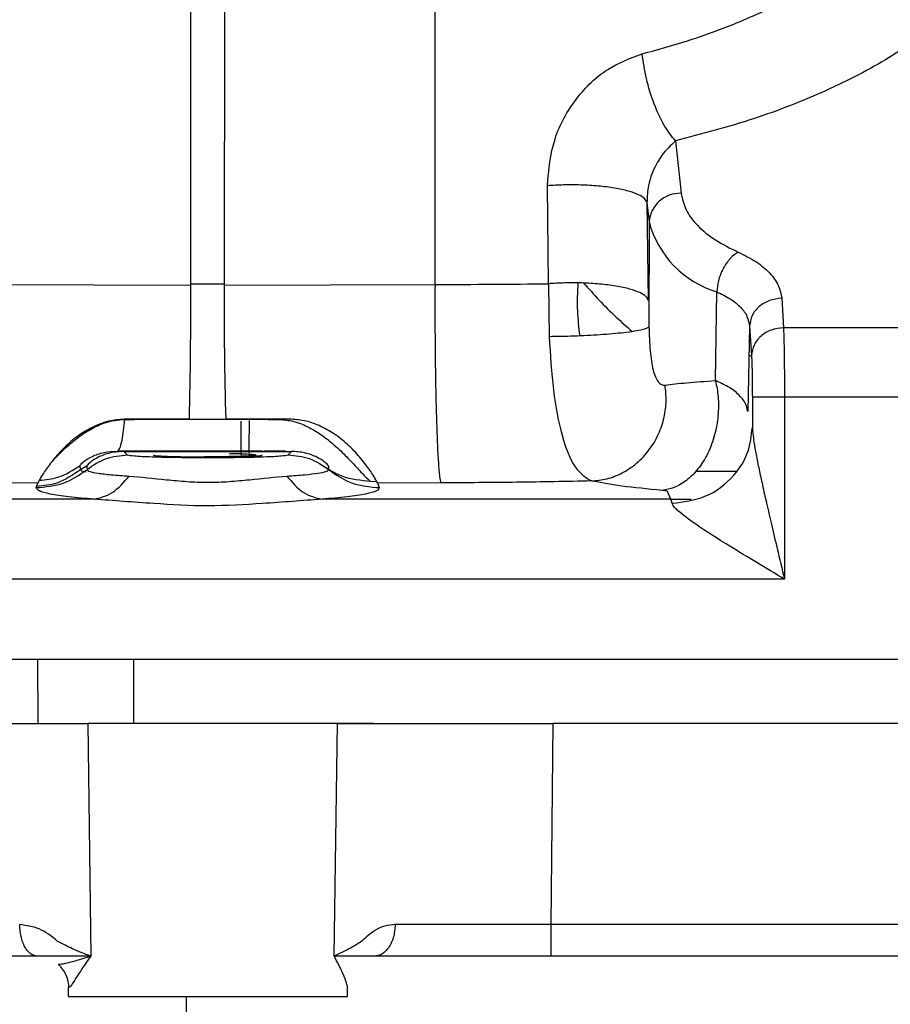
# Model space of a CAD drawing. Units: inches. Extents: x 0.3 to 16.7, y 0.3 to 10.7.
# Drawn here: x 6.8 to 6.9, y 6 to 6.1 of the extents above; entities that cross this region are included whole.
import ezdxf

# ---------------------------------------------------------------- set-up
doc = ezdxf.new("R2010")
doc.units = ezdxf.units.IN
doc.header["$MEASUREMENT"] = 0

msp = doc.modelspace()

# ---------------------------------------------------------------- linework, layer by layer
at = {"color": 7, "linetype": 'Continuous', "lineweight": 25}
for p, q in [((6.804061310126592, 6.087947192061412), (6.804094237803127, 6.167638889510289)), ((6.807529227459082, 6.167638890188356), (6.807496299782089, 6.087947191629623)), ((6.829049373887766, 6.088013603848479), (6.829082442017001, 6.167820453561836)), ((6.853638409412844, 6.102692853030394), (6.854215320974666, 6.097336056535092)), ((6.840667486141737, 6.08808467017962), (6.840542823035664, 6.09810497838822)), ((6.850722134778842, 6.096399433581323), (6.85093650207101, 6.09440892426932)), ((6.850722134937986, 6.096399422478843), (6.850865723142193, 6.086380145845213)), ((6.850936502059886, 6.094408912772015), (6.850926214204639, 6.083689719752621)), ((6.782505716920535, 6.088013603848753), (6.804061310124222, 6.087947192061417)), ((6.807496299784809, 6.087947191629637), (6.829049373885228, 6.0880136034313)), ((6.840667485541523, 6.088084670753259), (6.840730145748248, 6.082702421609589)), ((6.857741906416592, 6.078175322577009), (6.857878695075613, 6.087252764557761)), ((6.86450432734607, 6.086598038046665), (6.864695540560894, 6.083580331029081)), ((6.861222954742717, 6.083756735218897), (6.86103129311909, 6.075007327294523)), ((6.861222954741558, 6.0837567352189), (6.861414167179278, 6.080739040473888)), ((6.87821587491331, 6.083580331029093), (6.864695540560894, 6.083580331029164)), ((6.861504184584799, 6.076477104291899), (6.861504184206876, 6.073392065957909)), ((6.86478828492714, 6.076477104291899), (6.861504184584799, 6.076477104291899)), ((6.878136765336232, 6.076477104291899), (6.86478828492714, 6.076477104291899)), ((6.86478828492714, 6.076477104291899), (6.864788572376382, 6.057874813656564)), ((6.803927566957786, 6.074239614408371), (6.797429423381503, 6.074234938143295)), ((6.814136558450755, 6.07423493814328), (6.807639114821614, 6.074239614411945)), ((6.800469956603894, 6.070945904312806), (6.796565452609046, 6.070954127877767)), ((6.797614132054059, 6.070553468636307), (6.797223107761648, 6.070926692933378)), ((6.797223107761648, 6.070926692933529), (6.80372094096353, 6.070919021829767)), ((6.799608580058409, 6.070998518396066), (6.799699810788189, 6.070998518396066)), ((6.80372094096353, 6.070919021829767), (6.807866703670012, 6.07091902182931)), ((6.807866703670012, 6.07091902182931), (6.81436380655369, 6.070926692933529)), ((6.813760960826711, 6.070954127888951), (6.814050046566137, 6.070926322478327)), ((6.81436380655369, 6.070926692933529), (6.814008315881997, 6.070553468636371)), ((6.792793090714107, 6.069065088899902), (6.792767631497699, 6.069492482627888)), ((6.793422340491685, 6.069375826666376), (6.793460491380538, 6.069065090093448)), ((6.818162265956342, 6.069065090140448), (6.818182693454374, 6.069375826666439)), ((6.788425600180836, 6.067697324645893), (6.781957197964804, 6.067717271270231)), ((6.788267728703444, 6.067230827613831), (6.788425600180836, 6.067697324645893)), ((6.829646035795805, 6.06771727127024), (6.823178391583745, 6.067697324645176)), ((6.823178391583745, 6.067697324645176), (6.823353990493444, 6.067230827487937)), ((6.853163984962269, 6.0660460524877), (6.85283348870153, 6.066836439021404)), ((6.794173933572185, 6.066046046948279), (6.758502758561741, 6.066046052482769)), ((6.853163984962556, 6.066046052487034), (6.817492799405231, 6.066046046463355)), ((6.853303144988162, 6.065633605572291), (6.853163984962556, 6.066046052487034)), ((6.864788572376382, 6.057874813656564), (6.746903350862548, 6.057875158816014)), ((6.628765213627798, 6.049673059078481), (6.897025994011521, 6.049673059078481)), ((6.788405479022099, 6.049673059078481), (6.788413876558166, 6.043112057436731)), ((6.798256405173118, 6.043111379288619), (6.798248006769079, 6.049673059078481)), ((6.793550619805932, 6.043111379288453), (6.793832952375704, 6.019325290049607)), ((6.819065902010222, 6.043111379288619), (6.79355061980593, 6.043111379288619)), ((6.818734660861491, 6.019325301318309), (6.819065902010222, 6.043111379288619)), ((6.841114196681562, 6.043111379288455), (6.840889566389873, 6.022548871392408)), ((6.937341495693556, 6.043111379288455), (6.841114196681562, 6.043111379288455)), ((6.882076481073731, 6.019325290049609), (6.840884113257631, 6.019325290049609)), ((6.791609882848015, 6.016101700665913), (6.791518063357267, 6.016101700665913)), ((6.791518063357267, 6.016101700665913), (6.791533879221411, 6.015195609163946)), ((6.82008687539044, 6.015195609163946), (6.820102934718234, 6.016115647437098)), ((6.791533879221411, 6.015195609163946), (6.820086855664439, 6.015195609163946))]:
    msp.add_line(p, q, dxfattribs=at)
at = {"color": 8, "linetype": 'Continuous', "lineweight": 25}
for p, q in [((6.861415713406736, 6.080705541652731), (6.861156116300555, 6.080705541221705)), ((6.813731437434893, 6.070925946297759), (6.813760960826711, 6.070954127888989)), ((6.793487180186434, 6.069458261700028), (6.792793090271132, 6.069065089365019)), ((6.855725896902134, 6.06893050987025), (6.859866406681464, 6.068930508993084)), ((6.822464542094314, 6.067872482988011), (6.823075441087616, 6.067885791572929)), ((6.853163987200693, 6.066046045853568), (6.855235670433928, 6.066046045945662)), ((6.937341495693577, 6.022548871393277), (6.840889566389873, 6.022548871393277)), ((6.803613700092618, 6.015195609163946), (6.803613606527201, 6.013583820233332))]:
    msp.add_line(p, q, dxfattribs=at)
at = {"color": 7, "linetype": 'Continuous', "lineweight": 25, "flags": 128}
for points in [[(6.809209644951279, 6.070539284727031), (6.809215811465815, 6.072630298310155), (6.809219533955472, 6.07402053329823)], [(6.810026317671374, 6.074095716240298), (6.810018960919145, 6.071332050214926), (6.810017320729073, 6.070768041573364)]]:
    msp.add_lwpolyline(points, dxfattribs=at)
at = {"color": 7, "linetype": 'Continuous', "lineweight": 25}
for centre, radius, start, end in [((6.854108338654131, 6.094155947465812), 0.003181908057558027, 88.07323552900598, 175.4401062095731), ((6.86082181544933, 6.097053282801465), 0.01023289367785575, 194.9762472711154, 253.2848546968065), ((6.368951488845984, 6.085338209409778), 0.4351176431302882, 358.5383915455084, 0.3435498257883321), ((7.203393063409384, 6.08521738582994), 0.3959061748547457, 179.6049377340149, 181.5889133272293)]:
    msp.add_arc(centre, radius, start, end, dxfattribs=at)
for points, knots in [([(6.850232041523156, 6.111596450648394), (6.851792877698953, 6.112025262070936), (6.854953921011739, 6.112893701373338), (6.859426033189535, 6.11451788536398), (6.864303191823756, 6.116668197259402), (6.869459133949932, 6.119518863182495), (6.872525397215185, 6.121985657512158), (6.874106975479616, 6.123258029763697)], [0, 0, 0, 0, 0.1603695356269945, 0.3247842765494926, 0.4933515227457866, 0.7386707695932425, 1, 1, 1, 1]), ([(6.881023943610947, 6.115091415745862), (6.879259169587313, 6.113771426504453), (6.87574392679388, 6.111142147851133), (6.869133389310246, 6.107758461000887), (6.861815001343467, 6.104847726889838), (6.856350219599563, 6.103407528402838), (6.853638409412844, 6.102692853030431)], [0, 0, 0, 0, 0.2539979870907843, 0.5059370671314248, 0.7548292032471684, 1, 1, 1, 1]), ([(6.840542823035664, 6.09810497838822), (6.840687054356481, 6.099724995753694), (6.840969212227361, 6.102894214811251), (6.843302143746394, 6.107063479934945), (6.846509615554926, 6.110210657064823), (6.849022516516066, 6.111146165805041), (6.850232041523157, 6.111596450648394)], [0, 0, 0, 0, 0.2741984073010727, 0.5364108042851454, 0.7768623857824394, 1, 1, 1, 1]), ([(6.853638409413312, 6.102692853519292), (6.853256944496175, 6.10316656323117), (6.852475995587377, 6.104136359052379), (6.851432047948801, 6.106424347738779), (6.850617188199294, 6.109023394609697), (6.850357650568074, 6.110757286502434), (6.850232040164348, 6.111596451365112)], [0, 0, 0, 0, 0.246487383059627, 0.5046179718881537, 0.7602461875880805, 1, 1, 1, 1]), ([(6.853638409412843, 6.102692853030394), (6.853268036259448, 6.102353034465041), (6.852520869910365, 6.101667506924779), (6.851519052898841, 6.100118310025397), (6.850807633690657, 6.09832793457778), (6.850748238810825, 6.096988232322985), (6.850722134778842, 6.096399433581323)], [0, 0, 0, 0, 0.2508087127844356, 0.505964939767619, 0.7828717382829489, 1, 1, 1, 1]), ([(6.850722136537444, 6.096399433627425), (6.850661237980382, 6.096532814970673), (6.850534799625311, 6.096809743003962), (6.849883990263194, 6.097207897914533), (6.848856648075066, 6.097576214772532), (6.847454184000873, 6.097879356165008), (6.8457853870317, 6.098090808107546), (6.843991423154916, 6.098195202966573), (6.842210864288052, 6.098204423281874), (6.841085062614649, 6.098137304461844), (6.840542824537529, 6.09810497693847)], [0, 0, 0, 0, 0.1142883232466192, 0.23728686346998, 0.3668641694443915, 0.5000001225374682, 0.6331360572171949, 0.7627133108122442, 0.8857117722319816, 1, 1, 1, 1]), ([(6.854215320974666, 6.097336056535108), (6.854340280031677, 6.096772594366174), (6.854592715080304, 6.095634320731461), (6.855828268162211, 6.09401522756417), (6.857606664874374, 6.09252748915976), (6.859238836431325, 6.091723077712596), (6.860046785326485, 6.091324882230496)], [0, 0, 0, 0, 0.2475073443451487, 0.4999999999980485, 0.7524926556519782, 1, 1, 1, 1]), ([(6.860046785324633, 6.091324880308219), (6.859774354424028, 6.09113209316603), (6.859355269172789, 6.090835525310696), (6.858850798851536, 6.090194666326544), (6.858503541708272, 6.089630776968425), (6.858223639232429, 6.089016729837519), (6.857952987945786, 6.08820175016299), (6.85790796172801, 6.087626627489019), (6.857878691948616, 6.087252762780339)], [0, 0, 0, 0, 0.2394568352572057, 0.3683606659200095, 0.5000000241527058, 0.6316393782109742, 0.760543197499714, 0.9999999999999999, 0.9999999999999999, 0.9999999999999999, 0.9999999999999999]), ([(6.860046785326485, 6.091324882230496), (6.860682277171164, 6.091010509087501), (6.861958622963193, 6.090379110208747), (6.863328249411997, 6.089209329505306), (6.864262060645165, 6.0879368433773), (6.864423790307018, 6.087043098869277), (6.86450432734607, 6.086598038046665)], [0, 0, 0, 0, 0.2489239427034364, 0.499948236103211, 0.750987617388672, 1, 1, 1, 1]), ([(6.829049373887766, 6.088013603848476), (6.831003469355301, 6.088018777088268), (6.834921743348006, 6.088029150261569), (6.838748955635575, 6.088066131818209), (6.840667486141737, 6.08808467017962)], [0, 0, 0, 0, 0.4987133291785269, 0.9999999999999999, 0.9999999999999999, 0.9999999999999999, 0.9999999999999999]), ([(6.850865723142193, 6.086380145845213), (6.850804722484652, 6.086513696184772), (6.850678059042531, 6.086791003780903), (6.850025781549697, 6.08718968433603), (6.848995924227807, 6.087558420013942), (6.84758999472668, 6.087861719128188), (6.84591734743481, 6.088072965322291), (6.84411989835827, 6.088176780259044), (6.842336739514672, 6.088185157007592), (6.841210080923346, 6.088117333662213), (6.840667486141724, 6.088084670179631)], [0, 0, 0, 0, 0.11425913838167, 0.2372508157229559, 0.3668404149277696, 0.49999986084461, 0.6331593277254436, 0.762748986517167, 0.8857407533734761, 1, 1, 1, 1]), ([(6.857878691948617, 6.087252762780339), (6.858357389232984, 6.087020494828045), (6.85931476829794, 6.086555966446022), (6.860340057587928, 6.085692770473456), (6.861040385920111, 6.084752150918233), (6.861162093917095, 6.084088538993297), (6.86122294752325, 6.083756735170032)], [0, 0, 0, 0, 0.2500100580413985, 0.50001201889643, 0.7500076211968075, 1, 1, 1, 1]), ([(6.840730148365856, 6.082702422617836), (6.841565037722099, 6.082715769779236), (6.843317566618534, 6.082743787007944), (6.846035318730438, 6.082886973859476), (6.848569033702055, 6.083110934953648), (6.850453934104503, 6.083398346034549), (6.850774122869807, 6.083595887062745), (6.850926213646639, 6.083689719737998)], [0, 0, 0, 0, 0.1740405144450549, 0.365331080621169, 0.564590129398949, 0.793178797521623, 1, 1, 1, 1]), ([(6.850926214204639, 6.083689719752621), (6.850953726340705, 6.082858520735038), (6.850993893262075, 6.081644994257127), (6.851166114420984, 6.080178657577784), (6.851345362115473, 6.079265733481061), (6.851583273769779, 6.078533111290261), (6.851877080343072, 6.078018828018894), (6.852218169115647, 6.077714075104511), (6.852459145980311, 6.077709898147376), (6.852581853385312, 6.077707771206387)], [0, 0, 0, 0, 0.2792741687501016, 0.4077321931401838, 0.5295491127275666, 0.646517719773581, 0.7617947660964973, 0.8787039322191521, 1, 1, 1, 1]), ([(6.864695540560894, 6.083580331029164), (6.864709803748068, 6.083140414396182), (6.864737654533863, 6.082281418173066), (6.864766239232914, 6.080456988479747), (6.864784727007643, 6.078497038488738), (6.86478712040797, 6.077138235634286), (6.86478828492714, 6.076477104291899)], [0, 0, 0, 0, 0.2691276997139069, 0.5255079264092472, 0.7691338515094576, 1, 1, 1, 1]), ([(6.840730145748248, 6.082702421609589), (6.840840763779835, 6.080823274904651), (6.841061976557169, 6.077065377067772), (6.841970512187402, 6.072377433010224), (6.843314193284643, 6.068962664429224), (6.844473376283362, 6.068263177721361), (6.84505366453062, 6.067913013928297)], [0, 0, 0, 0, 0.2500924383195381, 0.5001322305014062, 0.74976566069029, 1, 1, 1, 1]), ([(6.861414167176361, 6.08073904033422), (6.861428579660117, 6.080462836147351), (6.861457403268828, 6.079910453814065), (6.861494365920239, 6.07846770667769), (6.861500465069414, 6.077231187878259), (6.86150418459902, 6.076477104291917)], [0, 0, 0, 0, 0.2806753003956901, 0.5613241388067172, 0.9999999999999999, 0.9999999999999999, 0.9999999999999999, 0.9999999999999999]), ([(6.845053664530488, 6.067913013034026), (6.845577085608133, 6.067964383638277), (6.846658399493037, 6.068070508037969), (6.848249297749298, 6.068701450324641), (6.849744637178515, 6.069703877967378), (6.851015312660981, 6.071066965541288), (6.851962204077014, 6.072677331737506), (6.85252778112689, 6.074398808163167), (6.852750989691827, 6.076102144017054), (6.85263673354218, 6.077186788209572), (6.852581853324176, 6.077707771193197)], [0, 0, 0, 0, 0.1183126459169384, 0.2444171858064536, 0.3758479710148684, 0.5093982883245363, 0.6415415085402022, 0.7689649990289519, 0.8890278443767499, 1, 1, 1, 1]), ([(6.857741909732066, 6.078175324430155), (6.857846372202493, 6.077622698235912), (6.858064508378619, 6.076468716673475), (6.85803695417815, 6.074563745811164), (6.857693982840804, 6.072586472298227), (6.856994519816332, 6.070703267812767), (6.855996300103071, 6.069099853046271), (6.854801969772753, 6.067919888862646), (6.853538151013724, 6.06717269666353), (6.852684826057378, 6.067022153140408), (6.852276180249535, 6.066950059878439)], [0, 0, 0, 0, 0.1126755706418073, 0.2352865868690842, 0.365547551816729, 0.4999999774281897, 0.634452406997664, 0.7647133826779762, 0.88732441364188, 1, 1, 1, 1]), ([(6.852581853385312, 6.077707771206387), (6.853247379065049, 6.077795346602832), (6.854539770983616, 6.077965410265402), (6.856696028045642, 6.078106761221282), (6.857741906416592, 6.078175322577009)], [0, 0, 0, 0, 0.5149565469855232, 1, 1, 1, 1]), ([(6.86103129311909, 6.075007327294523), (6.860970671947367, 6.075302989268913), (6.860849458360331, 6.07589417296675), (6.860145437429693, 6.07676076400156), (6.859125599976475, 6.077544904091376), (6.858181830597537, 6.077974890670722), (6.85774190641453, 6.078175322575851)], [0, 0, 0, 0, 0.2502974597457619, 0.5004761877732608, 0.7671543388774622, 1, 1, 1, 1]), ([(6.797429423381503, 6.074234938143295), (6.796913842093604, 6.074201895710217), (6.795851677204858, 6.074133823976277), (6.794285780338049, 6.07359258585725), (6.792768996085687, 6.072742148084744), (6.791362005580302, 6.071597792849803), (6.790152457044544, 6.070302142180958), (6.789230540745096, 6.069074087203584), (6.788614787655094, 6.068095277921409), (6.788489203737862, 6.067831113862662), (6.788425600180836, 6.067697324647093)], [0, 0, 0, 0, 0.08601229364969959, 0.1771965749328045, 0.2794379175433904, 0.3970843548133832, 0.5316815842781686, 0.6805016557390999, 0.8381860384145736, 1, 1, 1, 1]), ([(6.796565453465808, 6.070954127989602), (6.796647407586424, 6.071027416135111), (6.796813357335928, 6.071175818061669), (6.797095080759706, 6.072151633549801), (6.797248878345109, 6.073435716365332), (6.79734213164274, 6.074214304381941)], [0, 0, 0, 0, 0.2775058307077909, 0.5619244370561377, 1, 1, 1, 1]), ([(6.79734213162364, 6.07421430450327), (6.799952227423746, 6.074221975825992), (6.805172423132571, 6.074237318483513), (6.810394109828946, 6.074221975758457), (6.813004955232025, 6.074214304389889)], [0, 0, 0, 0, 0.4999996064696952, 1, 1, 1, 1]), ([(6.813004955232025, 6.074214304389889), (6.813465913511464, 6.074181215372006), (6.814432295228469, 6.074111845488997), (6.815889075849234, 6.073576650280988), (6.817298612636699, 6.072763081022969), (6.818677963848823, 6.071682284692284), (6.81995110782533, 6.070462182845047), (6.821067894621225, 6.069266351329558), (6.82196880557353, 6.068280393726228), (6.822294787936033, 6.068012163252711), (6.822464542094285, 6.067872483185668)], [0, 0, 0, 0, 0.08099598263775551, 0.1698050349966287, 0.2705513470184499, 0.3782978257407002, 0.5132462932871652, 0.6601249769915325, 0.8230112880991769, 1, 1, 1, 1]), ([(6.823178391583745, 6.067697324646372), (6.82311160095622, 6.067831113866216), (6.822979724235824, 6.068095277929215), (6.822355390114347, 6.069074087226681), (6.821426294978203, 6.070302142202509), (6.820211301937155, 6.071597792864964), (6.81880056451407, 6.072742148093333), (6.817281495655257, 6.073592585857857), (6.815714378343855, 6.074133823982982), (6.814652163828772, 6.074201895712346), (6.814136558450755, 6.07423493814328)], [0, 0, 0, 0, 0.1618139658213718, 0.319498347561971, 0.4683184181508029, 0.6029156468064556, 0.7205620833839304, 0.8228034254478647, 0.913987706336534, 1, 1, 1, 1]), ([(6.853303144988098, 6.065633605459853), (6.854457048395558, 6.065780885657343), (6.856856956784845, 6.066087201575335), (6.859595972585394, 6.068186198824842), (6.861206722574467, 6.07078159986122), (6.861407600218084, 6.072544461599961), (6.861504184494791, 6.07339206575793)], [0, 0, 0, 0, 0.2704046407656573, 0.5623922779678979, 0.7895931844215296, 1, 1, 1, 1]), ([(6.861504184206876, 6.073392065957909), (6.861517860555226, 6.07317515747715), (6.861547975242765, 6.072697535018626), (6.861684216687385, 6.071764670009265), (6.861898246635468, 6.070548725563477), (6.862193992280642, 6.069086086308397), (6.86255215489234, 6.067422824814424), (6.862973317058422, 6.065556543895473), (6.863476753773567, 6.063387858761178), (6.864089973967967, 6.060795075053562), (6.864538652630773, 6.058919521140316), (6.86478857237636, 6.057874813656564)], [0, 0, 0, 0, 0.04947576773014835, 0.1089433559161525, 0.1921485239145357, 0.2921146279585244, 0.3932045552052968, 0.5112846752034239, 0.6471966899993383, 0.8034840504200178, 1, 1, 1, 1]), ([(6.792767631497699, 6.069492482627888), (6.792803030626438, 6.069578548673872), (6.792851242427842, 6.069695766223125), (6.793413027886212, 6.070117160717216), (6.793932349731141, 6.070407651821839), (6.794560011469836, 6.070658809480967), (6.795441886552656, 6.070903120116948), (6.79611773366539, 6.070933802289767), (6.796565452609046, 6.070954127877826)], [0, 0, 0, 0, 0.3734484877709815, 0.5086177250023018, 0.6247858936203907, 0.7146932200174204, 0.8109968249549451, 1, 1, 1, 1]), ([(6.797223107761648, 6.070926692933378), (6.796989503985338, 6.070920124511674), (6.79653169863989, 6.070907252037543), (6.795828857604436, 6.070785561408773), (6.795161811438839, 6.070589631196382), (6.794539848047798, 6.070316834219292), (6.794036299776486, 6.070014027631221), (6.793515644635019, 6.069596078140094), (6.7934609522877, 6.069466972725611), (6.793422340491685, 6.069375826666376)], [0, 0, 0, 0, 0.08926409457910006, 0.1749354411136231, 0.2741771708489603, 0.3756133101144138, 0.5046464057709021, 0.6502894303613557, 1, 1, 1, 1]), ([(6.814008315881997, 6.070553468636371), (6.813855704454395, 6.070516980910617), (6.813550495214921, 6.070444008714482), (6.811645823052789, 6.070352327453053), (6.808976464762106, 6.070291287848138), (6.805824738270807, 6.070269918488645), (6.802670972663261, 6.070291287423097), (6.79999579258771, 6.070352326825128), (6.798082378271499, 6.070444008206213), (6.797770219004226, 6.070516980686077), (6.797614132054059, 6.070553468636371)], [0, 0, 0, 0, 0.1250339189138744, 0.2500566825158519, 0.3750410139992699, 0.4999993069249297, 0.6249578133343879, 0.7499423628462656, 0.8749653204576509, 0.9999999999999999, 0.9999999999999999, 0.9999999999999999, 0.9999999999999999]), ([(6.800232947327792, 6.0705714615096), (6.80030805661285, 6.070546951303867), (6.800423619126842, 6.070509240107564), (6.801125473924353, 6.070463972449293), (6.801842836301836, 6.070432732460425), (6.802739530736883, 6.070407535897957), (6.804037160724067, 6.07038389665136), (6.805819861892157, 6.070372013274392), (6.807601431677786, 6.07038389665136), (6.80889681103967, 6.070407535897957), (6.809791106581776, 6.070432732460425), (6.810505494688904, 6.070463972449292), (6.811203039681576, 6.070509240107564), (6.811315011819915, 6.070546951303867), (6.811387787558056, 6.0705714615096)], [0, 0, 0, 0, 0.1197709400555298, 0.1842785605718006, 0.2500459792252168, 0.3157656537738921, 0.3802968998861693, 0.4999999999981536, 0.6197031001162927, 0.6842343462285649, 0.7499540207772359, 0.8157214394304674, 0.8802290599458039, 1, 1, 1, 1]), ([(6.800273957769816, 6.070998518396066), (6.800349474520069, 6.070998518396066), (6.800466063182306, 6.070998518396066), (6.80115749817085, 6.070998518396066), (6.801874302691454, 6.070998518396066), (6.802756509078175, 6.070998518396066), (6.804047830125498, 6.070998518396066), (6.805819792879394, 6.070998518396066), (6.807590331241869, 6.070998518396066), (6.808879465530373, 6.070998518396066), (6.809759123696708, 6.070998518396066), (6.810473254984606, 6.070998518396066), (6.811160520024014, 6.070998518396066), (6.811273571539414, 6.070998518396066), (6.811346777116033, 6.070998518396066)], [0, 0, 0, 0, 0.1197214725075236, 0.1848353679639654, 0.2499999771638588, 0.3151138954623262, 0.3802785274930641, 0.5000000000005884, 0.6197214725081212, 0.684835367975015, 0.7499999771637268, 0.8151138954452428, 0.8802785274924828, 1, 1, 1, 1]), ([(6.81376096082671, 6.070954127888989), (6.81089449193347, 6.070942523679658), (6.80778772142618, 6.070929946667087), (6.804681885084962, 6.070936994118885), (6.804441655726529, 6.070937539223211)], [0, 0, 0, 0, 0.9226522804034528, 0.9999999999999999, 0.9999999999999999, 0.9999999999999999, 0.9999999999999999]), ([(6.810722409846648, 6.070571461509594), (6.810647307815981, 6.070546948728613), (6.810531756463542, 6.070509233570058), (6.809829846905586, 6.070463985351467), (6.809112662921689, 6.07043268203369), (6.808215300202431, 6.070407722709085), (6.807024040940392, 6.070384941060796), (6.806061918607617, 6.070381226264549), (6.805477678587759, 6.070378970488376)], [0, 0, 0, 0, 0.2494874443584211, 0.3838592825827351, 0.5208553284873885, 0.6577519216204211, 0.7921729729190075, 1, 1, 1, 1]), ([(6.808035317842545, 6.070737503507028), (6.808092440952086, 6.070736498058057), (6.80849110669384, 6.070729480967022), (6.809119360357879, 6.070709787217884), (6.809841746422742, 6.070679053768541), (6.810536836333362, 6.070633630621063), (6.810649308874304, 6.070595951117069), (6.810722409846648, 6.070571461509594)], [0, 0, 0, 0, 0.0336385323187098, 0.2347654136126272, 0.4360384097611155, 0.6334559505287357, 1, 1, 1, 1]), ([(6.818182693454374, 6.069375826666439), (6.818141032705998, 6.069466972874134), (6.818082022516199, 6.069596076532254), (6.817556374822211, 6.070014021289433), (6.817050180765134, 6.070316823737448), (6.816426391858578, 6.070589626148161), (6.815758357686225, 6.070785557152066), (6.815055067600133, 6.070907251366505), (6.814597365056864, 6.070920124151263), (6.81436380655369, 6.070926692933508)], [0, 0, 0, 0, 0.3497105185579553, 0.495345976212947, 0.6243866004446242, 0.7258171908908932, 0.8250644721271051, 0.9107331155511147, 1, 1, 1, 1]), ([(6.822464542094386, 6.067872482467608), (6.821468971249952, 6.067962452273175), (6.819693838013507, 6.068122871185632), (6.818200508842003, 6.069074547449808), (6.817544702710331, 6.069492482853015)], [0, 0, 0, 0, 0.5608428843512906, 1, 1, 1, 1]), ([(6.788267728703436, 6.067230827559886), (6.789214782843831, 6.067312572564341), (6.791106171062641, 6.067475827791024), (6.792676472616957, 6.068535841807532), (6.793460494245294, 6.069065086596852)], [0, 0, 0, 0, 0.5007190649579053, 1, 1, 1, 1]), ([(6.793460494245294, 6.069065086596852), (6.79351285068604, 6.069004306959281), (6.793617373437319, 6.068882968402837), (6.794504497000629, 6.068709024109113), (6.795845189765235, 6.06854935437014), (6.797116917850718, 6.068463837103672), (6.797751980087288, 6.068421132387838)], [0, 0, 0, 0, 0.251229625202444, 0.501546920589829, 0.7510877277550572, 1, 1, 1, 1]), ([(6.79417393356267, 6.066045996939669), (6.794831330873959, 6.06620336809163), (6.796146126095335, 6.066518110538895), (6.797216698269547, 6.067786787727286), (6.797751984600439, 6.068421126610379)], [0, 0, 0, 0, 0.4999997722842456, 1, 1, 1, 1]), ([(6.797751984600438, 6.068421126610379), (6.798981706746407, 6.068303737244282), (6.800802533132906, 6.0681299210241), (6.803655365835519, 6.067836911284066), (6.805832699152035, 6.067755599213169), (6.808009215382619, 6.067836910219894), (6.810859008144737, 6.068129920880319), (6.812675298917017, 6.068303737001028), (6.813901958693234, 6.068421126378868)], [0, 0, 0, 0, 0.2559720191409204, 0.3790129405941055, 0.4999997486187105, 0.6209868341644758, 0.74402765664889, 1, 1, 1, 1]), ([(6.813901958480012, 6.068421126688356), (6.814439076983768, 6.067786787921697), (6.815513313521851, 6.066518110942773), (6.816832970966305, 6.066203367845644), (6.817492799400195, 6.066045996365849)], [0, 0, 0, 0, 0.5000002184936752, 1, 1, 1, 1]), ([(6.813901962210074, 6.068421132706925), (6.814534969016346, 6.068463837396092), (6.815802583761111, 6.068549354791994), (6.817135569745893, 6.068709024498005), (6.818014265040675, 6.068882968314093), (6.818112870976497, 6.069004307201476), (6.818162263429127, 6.069065086760004)], [0, 0, 0, 0, 0.2489117331396604, 0.4984530655057536, 0.7487713797600797, 1, 1, 1, 1]), ([(6.818162263283425, 6.069065086878839), (6.818946054733646, 6.068535842051266), (6.820515895288005, 6.06747582794512), (6.822407052174134, 6.067312572568566), (6.823353990493444, 6.067230827488068)], [0, 0, 0, 0, 0.499280928909607, 0.9999999999999999, 0.9999999999999999, 0.9999999999999999, 0.9999999999999999]), ([(6.845053664530526, 6.067913013284408), (6.842516500920751, 6.067861952210332), (6.837442951868173, 6.067759845722992), (6.832244742057564, 6.067731461303316), (6.829646035795805, 6.06771727127024)], [0, 0, 0, 0, 0.5000766886218907, 1, 1, 1, 1]), ([(6.852276180249166, 6.066950057358101), (6.85081511402966, 6.06709062216735), (6.847825019675686, 6.067378290198335), (6.845991342143468, 6.06773209173496), (6.845053664530526, 6.067913013284408)], [0, 0, 0, 0, 0.4886354899012204, 1, 1, 1, 1]), ([(6.794173933572184, 6.066046046948355), (6.79327154161377, 6.066124993647761), (6.791467616800372, 6.066282811887013), (6.789602249111319, 6.066576885450035), (6.788404493071709, 6.066896523508375), (6.788313368245549, 6.067119267223571), (6.788267728703444, 6.067230827613831)], [0, 0, 0, 0, 0.2499629647377144, 0.4996879574508084, 0.7494205092642306, 1, 1, 1, 1]), ([(6.823353990493444, 6.067230827487937), (6.823312514049936, 6.067119193223085), (6.82322974277059, 6.066896413492238), (6.822043687696195, 6.066576772055556), (6.820189733279451, 6.066282772376794), (6.818392068184401, 6.066124980628318), (6.817492799405231, 6.066046046463435)], [0, 0, 0, 0, 0.2507440607738525, 0.500390220196766, 0.7500738719448545, 1, 1, 1, 1]), ([(6.85283348870153, 6.066836439021404), (6.852801714811159, 6.066857984502796), (6.852739067350078, 6.066900464969974), (6.852428990556826, 6.06693368570274), (6.852276180249166, 6.066950057358101)], [0, 0, 0, 0, 0.5071856037390373, 1, 1, 1, 1]), ([(6.817492799405231, 6.066046046463355), (6.815486994148599, 6.065896755512258), (6.811740088224446, 6.065617875422961), (6.805840794102019, 6.06525247756702), (6.799937435414477, 6.06561745797089), (6.796184188351054, 6.065896559177902), (6.794173933572185, 6.066046046948279)], [0, 0, 0, 0, 0.2676102032898828, 0.4999040922619938, 0.7321465463275364, 1, 1, 1, 1]), ([(6.864788572376369, 6.057874813656564), (6.862906068299216, 6.058999358433652), (6.859760987456866, 6.06087812421042), (6.856021346745922, 6.063233041136028), (6.854141800468202, 6.064603590214572), (6.853441885223034, 6.065305617112332), (6.853347749587735, 6.06552815819479), (6.853303144988162, 6.065633605572291)], [0, 0, 0, 0, 0.4173338176743529, 0.6972354592809583, 0.8798036678349506, 0.9430469741946497, 1, 1, 1, 1]), ([(6.76601416057347, 6.043111379288946), (6.767326566762398, 6.043111529456669), (6.769935144257456, 6.043111827934495), (6.773936511719069, 6.043112346095346), (6.777788926091675, 6.043111810293197), (6.781435254621563, 6.043111028192143), (6.78489136807187, 6.04311181126389), (6.788143185544699, 6.04311234884383), (6.791141311566236, 6.043111829145527), (6.792744206166169, 6.04311152985901), (6.79355061980597, 6.043111379288454)], [0, 0, 0, 0, 0.1294557919714629, 0.2573101745411975, 0.3814409124875121, 0.4999999991193254, 0.6185525310358457, 0.7426866303787913, 0.8705460664886565, 1, 1, 1, 1]), ([(6.822682344346038, 6.043111764530162), (6.822561880246464, 6.04311177608424), (6.82063568229252, 6.043111960831745), (6.81947083544099, 6.04311166067428), (6.818378837917757, 6.043111379288613)], [0, 0, 0, 0, 0.06253983362800049, 1, 1, 1, 1]), ([(6.819065902010255, 6.043111379288618), (6.820265262641509, 6.043111630684314), (6.822613255041754, 6.043112122842527), (6.827981084955788, 6.043110938166033), (6.834212695761765, 6.043112120370882), (6.838780816135847, 6.043111629846825), (6.841114196681565, 6.043111379288785)], [0, 0, 0, 0, 0.2554013014824317, 0.4999999993880313, 0.7446016788640588, 1, 1, 1, 1]), ([(6.788345824739256, 6.019325291265441), (6.788125299642597, 6.019368064215533), (6.787786334930418, 6.019433809661003), (6.787377554819908, 6.01983295476823), (6.787095577239406, 6.020245643830285), (6.786866736462018, 6.020758457801364), (6.786642705921699, 6.021505483432819), (6.786600042705311, 6.022130224630194), (6.786572292151861, 6.022536591413054)], [0, 0, 0, 0, 0.2398954507500772, 0.3687384957500249, 0.5002063209915801, 0.6316441099305073, 0.7604006288939728, 0.9999999999999999, 0.9999999999999999, 0.9999999999999999, 0.9999999999999999]), ([(6.790419951188076, 6.02085875377369), (6.789829336532492, 6.021339826408546), (6.788708794553638, 6.02225254009951), (6.787258275780845, 6.022445389233022), (6.786572295652364, 6.022536591550335)], [0, 0, 0, 0, 0.5270794550566109, 1, 1, 1, 1]), ([(6.824985051970878, 6.022539274402034), (6.824627470325919, 6.022507718402678), (6.823885999002577, 6.02244228476275), (6.822690780484185, 6.021892975434815), (6.821978084994336, 6.021234195485386), (6.821548586337153, 6.020837188477922)], [0, 0, 0, 0, 0.2701417392646852, 0.5601583742521165, 1, 1, 1, 1]), ([(6.824985032734915, 6.022539269460955), (6.824942441856494, 6.022081420379265), (6.824853885944964, 6.021129450279692), (6.824278926571728, 6.020055274707541), (6.823570845247731, 6.019430194653664), (6.823090311833536, 6.019359361931005), (6.822859123495835, 6.019325283760951)], [0, 0, 0, 0, 0.2703895827952971, 0.5622000968243805, 0.7893710845696134, 0.9999999999999999, 0.9999999999999999, 0.9999999999999999, 0.9999999999999999]), ([(6.840889567337519, 6.022548862212219), (6.839446415834742, 6.022546928781768), (6.83656078916636, 6.022543062826969), (6.832376746717158, 6.022539720551829), (6.82842248871934, 6.022538154815014), (6.826130868898126, 6.022538894210884), (6.824985032660014, 6.022539263917313)], [0, 0, 0, 0, 0.2500983572432204, 0.5000795051602737, 0.7500340091933833, 1, 1, 1, 1]), ([(6.793832952376033, 6.019325290049611), (6.793233171748446, 6.019541473517021), (6.792177609986168, 6.019921937625627), (6.790950014698481, 6.020576234745205), (6.790419951188076, 6.02085875377369)], [0, 0, 0, 0, 0.5682098850311762, 1, 1, 1, 1]), ([(6.821548586337153, 6.020837188477922), (6.821185472645816, 6.02060654608215), (6.82014060870512, 6.019942869860933), (6.819289796628663, 6.01956914705429), (6.818734660861517, 6.019325301318309)], [0, 0, 0, 0, 0.3475224641160303, 1, 1, 1, 1]), ([(6.788345824739255, 6.019325290049609), (6.786588468489756, 6.019325290049609), (6.783075691768318, 6.019325290049609), (6.777171541276387, 6.019325290049609), (6.771127756264291, 6.019325290049609), (6.76722728568671, 6.019325290049609), (6.765284526613875, 6.019325290049609)], [0, 0, 0, 0, 0.2506860844632629, 0.5010960311220606, 0.751504288333461, 1, 1, 1, 1]), ([(6.793832952375936, 6.019325290049609), (6.793775978600179, 6.019325290049609), (6.792024022175467, 6.019325290049609), (6.789721580211029, 6.019325290049609), (6.788804215374102, 6.019325290049609), (6.788345824739255, 6.019325290049609)], [0, 0, 0, 0, 0.01653914330463808, 0.5085823782407516, 1, 1, 1, 1]), ([(6.790536726654169, 6.0184784812608), (6.790744908278221, 6.018500643075321), (6.791112184768423, 6.018539741211338), (6.79233361749603, 6.018850134655466), (6.793222938694267, 6.019131970134739), (6.793832952375936, 6.019325290049609)], [0, 0, 0, 0, 0.2912677499069528, 0.5138580188430483, 1, 1, 1, 1]), ([(6.793832952375781, 6.019325290049606), (6.793271716668465, 6.018504112740836), (6.792477485837073, 6.017342026422801), (6.791845121602462, 6.016275844017572), (6.791685005145966, 6.016157312458197), (6.791609882848015, 6.016101700665913)], [0, 0, 0, 0, 0.5611435955933253, 0.7941004797963706, 1, 1, 1, 1]), ([(6.820102815467575, 6.016109946936586), (6.820078075931975, 6.016231440492547), (6.820027976816806, 6.016477472582687), (6.819610685275915, 6.017671424652132), (6.819069305374996, 6.018693514414616), (6.818734660861491, 6.019325301318309)], [0, 0, 0, 0, 0.2714189012526836, 0.5496403414214922, 1, 1, 1, 1]), ([(6.822859123495816, 6.019325290049609), (6.822242938683906, 6.019325290049609), (6.821386509307201, 6.019325290049609), (6.819315596496877, 6.019325290049609), (6.818734666462976, 6.019325290049609)], [0, 0, 0, 0, 0.7194811722609596, 1, 1, 1, 1]), ([(6.840884113257631, 6.019325290049609), (6.839254661335373, 6.019325290049609), (6.835992122631647, 6.019325290049609), (6.831255479938811, 6.019325290049609), (6.82676118789833, 6.019325290049609), (6.824158677663101, 6.019325290049609), (6.822859123495816, 6.019325290049609)], [0, 0, 0, 0, 0.2491143828516058, 0.4987844713955864, 0.7497198204683613, 0.9999999999999999, 0.9999999999999999, 0.9999999999999999, 0.9999999999999999]), ([(6.791610393310286, 6.016101709642609), (6.791595355922061, 6.016310223736859), (6.791564368962406, 6.016739900601586), (6.791354838213987, 6.017370529297688), (6.791024016597138, 6.017977111507569), (6.790700144429462, 6.018310341673981), (6.790536726654169, 6.0184784812608)], [0, 0, 0, 0, 0.2331801175029461, 0.4805051771921311, 0.7378759378175741, 1, 1, 1, 1])]:
    msp.add_open_spline(points, degree=3, knots=knots, dxfattribs=at)
at = {"color": 8, "linetype": 'Continuous', "lineweight": 25}
for points, knots in [([(6.807444926290493, 6.088050517114989), (6.806689134172616, 6.08804694049018), (6.8055778261285, 6.088041681462166), (6.804466873683128, 6.088045812816195), (6.804111471515642, 6.088047134467884)], [0, 0, 0, 0, 0.6800923667199307, 1, 1, 1, 1]), ([(6.843880291805542, 6.082790125033308), (6.843781277411654, 6.083623623342339), (6.843568529282078, 6.085414526657365), (6.843649930019952, 6.087205493879638), (6.843693446313253, 6.088162933050023)], [0, 0, 0, 0, 0.4654066481637019, 1, 1, 1, 1]), ([(6.844249466927856, 6.08815201749816), (6.845300237142376, 6.086984906830207), (6.846792580590939, 6.085327332286314), (6.848644289723238, 6.083718123012652), (6.849192196567901, 6.08324197005744)], [0, 0, 0, 0, 0.7041074998731912, 1, 1, 1, 1]), ([(6.789944957702351, 6.069976325175098), (6.790114004002076, 6.070155349694147), (6.790613082353453, 6.070683886917192), (6.791671729594204, 6.071688084912851), (6.793044824196625, 6.072761803668229), (6.794458073591679, 6.073576957969173), (6.795915062821132, 6.074111785275088), (6.796881260527767, 6.074181195974124), (6.79734213162364, 6.074214304503269)], [0, 0, 0, 0, 0.1186945535098287, 0.3504240091581139, 0.5354355182062213, 0.7084287742409445, 0.8609220976022248, 1, 1, 1, 1]), ([(6.78857987789632, 6.06798977313228), (6.789222571365475, 6.068049734169914), (6.790739279360387, 6.068191237685238), (6.792026093907304, 6.069016766551982), (6.79276763058393, 6.069492483844556)], [0, 0, 0, 0, 0.4237423889847295, 1, 1, 1, 1]), ([(6.792793093649242, 6.06906508585162), (6.792013230938085, 6.068524876337732), (6.790651617919317, 6.067581689419765), (6.789009904795772, 6.067420231644059), (6.788308481482783, 6.067351248673575)], [0, 0, 0, 0, 0.5727491588339667, 1, 1, 1, 1]), ([(6.793375579259075, 6.06881935875525), (6.793262091412009, 6.068840795456016), (6.792844167502257, 6.068919737034593), (6.792814618544462, 6.069003829105317), (6.792793093649242, 6.069065085851622)], [0, 0, 0, 0, 0.2715514580965624, 1, 1, 1, 1])]:
    msp.add_open_spline(points, degree=3, knots=knots, dxfattribs=at)
at = {"color": 7, "linetype": 'Continuous', "lineweight": 25}
for points in [[(6.829049373887768, 6.088013603848471), (6.829045111060659, 6.086850175209976), (6.829036585406441, 6.084523317932988), (6.829059647201892, 6.080962356500955), (6.829108042312385, 6.077558057996338), (6.829182056035158, 6.074453078178812), (6.829277573915928, 6.071791083232442), (6.829390346565928, 6.069712959695816), (6.829515080474351, 6.068246440086233), (6.829602384021988, 6.067893660875527), (6.829646035795805, 6.067717271270173)], [(6.86450432734607, 6.086598038046738), (6.864079368513441, 6.086549865424641), (6.863229450848184, 6.086453520180447), (6.862152632286258, 6.085794063168201), (6.861390774601488, 6.084861432330117), (6.861278894694869, 6.084124967589306), (6.861222954741558, 6.0837567352189)], [(6.864695540560898, 6.083580331029112), (6.864270581663518, 6.083532159429683), (6.863420663868758, 6.083435816230824), (6.862343845112615, 6.082776362286708), (6.861581987233584, 6.081843734516838), (6.86147010719738, 6.081107271821537), (6.861414167179278, 6.080739040473888)], [(6.797614132054056, 6.070553468636311), (6.796857647328112, 6.07048518050238), (6.795344677876223, 6.070348604234518), (6.794088553545767, 6.069492928140472), (6.793460491380538, 6.069065090093448)], [(6.818162265956878, 6.069065090141011), (6.817534180550398, 6.069492928174589), (6.816278009737438, 6.070348604241744), (6.814764880500477, 6.070485180504872), (6.814008315881997, 6.070553468636437)], [(6.840889566389873, 6.022548871393277), (6.840889473936, 6.022124645936492), (6.840889289028256, 6.021276195022922), (6.84088802338494, 6.020212579838746), (6.840886233461293, 6.019469902132935), (6.840884820023681, 6.019373494077384), (6.840884113304876, 6.019325290049609)]]:
    msp.add_open_spline(points, degree=3, dxfattribs=at)

doc.saveas('drawing.dxf')
